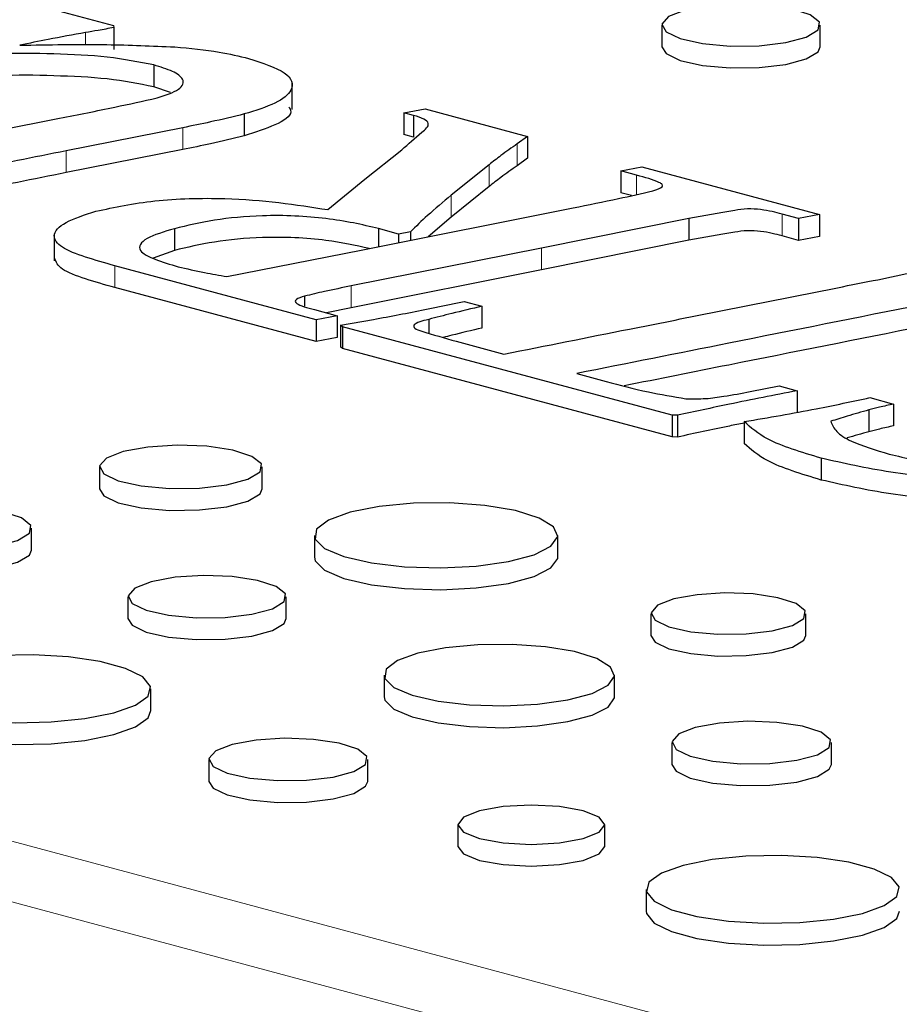
# Model space of a CAD drawing. Units: inches. Extents: x 0.5 to 17.3, y 0.1 to 10.6.
# Drawn here: x 14.7 to 14.8, y 7.9 to 8 of the extents above; entities that cross this region are included whole.
import ezdxf

# ---------------------------------------------------------------- set-up
doc = ezdxf.new("R2010")
doc.units = ezdxf.units.IN
doc.header["$MEASUREMENT"] = 0
doc.linetypes.add('PHANTOM', pattern=[0.49999999999999994, 0.25, -0.05, 0.05, -0.05, 0.05, -0.05])

msp = doc.modelspace()

# ---------------------------------------------------------------- linework, layer by layer
at = {"color": 7, "linetype": 'Continuous', "lineweight": 25}
for p, q in [((14.73961048235988, 8.023088397386015), (14.75082475396776, 8.02008397008363)), ((14.75082475396776, 8.02008397008363), (14.75084086642697, 8.019902668436075)), ((14.79815651110196, 8.020116746210078), (14.79815651110196, 8.018235020329588)), ((14.81181829154734, 8.018235020329588), (14.81181829154734, 8.020116746210078)), ((14.75084086642697, 8.019902668436075), (14.75084086642697, 8.018020942555584)), ((14.7542808764676, 8.016671614074243), (14.7542808764676, 8.014789888193754)), ((14.76623652738987, 8.012838389064624), (14.76623652738987, 8.015190546415237)), ((14.75572099889492, 8.014294261424551), (14.7542808764676, 8.014789888193754)), ((14.76209541918286, 8.012441242297898), (14.76209541918286, 8.010559516417409)), ((14.77587962803421, 8.012542684886412), (14.77771644838378, 8.012879387946162)), ((14.77672553214257, 8.012316057826967), (14.77587962803421, 8.012542684886412)), ((14.77587962803421, 8.012542684886412), (14.77587962803421, 8.010660959005923)), ((14.77672553214257, 8.012316057826967), (14.77672553214257, 8.010434331946476)), ((14.77771644838378, 8.012879387946162), (14.78656218848827, 8.010509516410231)), ((14.7348653631235, 8.009833951937784), (14.74616019702741, 8.012070005590994)), ((14.75679442010385, 8.011254148176986), (14.74672413309965, 8.009259830053852)), ((14.77672553214257, 8.010434331946476), (14.77587962803421, 8.010660959005923)), ((14.78656218848827, 8.010509516410231), (14.7856598907727, 8.009853377114307)), ((14.78656218848827, 8.010509516410231), (14.78656218848827, 8.008627790529742)), ((14.75679442010385, 8.009372422296495), (14.74672413309965, 8.00737810417336)), ((14.7724960116008, 8.006810099458876), (14.77570239098294, 8.009361272642366)), ((14.78323496566208, 8.008055469109362), (14.77996413644312, 8.005426595219776)), ((14.78656218848827, 8.008627790529742), (14.7856598907727, 8.007971651233818)), ((14.79461841809164, 8.007522355931425), (14.79643106975239, 8.007865534050016)), ((14.795971864665, 8.00715975263631), (14.79461841809164, 8.007522355931425)), ((14.79461841809164, 8.007522355931425), (14.79461841809164, 8.005640630050934)), ((14.79643106975239, 8.007865534050016), (14.81177013091719, 8.00375603003871)), ((14.76932991336668, 8.004183383922237), (14.7724960116008, 8.006810099458876)), ((14.78323496566208, 8.006173743228873), (14.77996413644312, 8.003544869339287)), ((14.79554352049086, 8.005392784894076), (14.79461841809164, 8.005640630050934)), ((14.77219793110548, 8.000691168853807), (14.79048557230511, 8.004330151922641)), ((14.80995747925644, 8.003412851920118), (14.80853152661664, 8.003794880391757)), ((14.77996413644312, 8.003544869339287), (14.77798784807563, 8.001843280796201)), ((14.80048335324289, 8.003425802037802), (14.78777062292878, 8.000861678736628)), ((14.80048335324289, 8.003425802037802), (14.80048335324289, 8.00154407615731)), ((14.81177013091719, 8.00375603003871), (14.80995747925644, 8.003412851920118)), ((14.80995747925644, 8.003412851920118), (14.80995747925644, 8.001531126039628)), ((14.81177013091719, 8.00375603003871), (14.81177013091719, 8.00187430415822)), ((14.74569909359423, 8.002109196782488), (14.74569909359423, 7.999757039431874)), ((14.75607741566915, 8.002540877329483), (14.75607741566915, 8.000659151448994)), ((14.77542042294682, 8.002068198034065), (14.77370444604131, 8.00255814415306)), ((14.77370444604131, 8.00255814415306), (14.77370444604131, 8.000990944111019)), ((14.77644356410645, 8.002277558269936), (14.77542042294682, 8.002068198034065)), ((14.77644356410645, 8.002277558269936), (14.77644356410645, 8.001535990033224)), ((14.77542042294682, 8.002068198034065), (14.77542042294682, 8.001332399350517)), ((14.80048335324289, 8.00154407615731), (14.78777062292878, 7.998979952856139)), ((14.80995747925644, 8.001531126039628), (14.80853152661664, 8.001913154511268)), ((14.81177013091719, 8.00187430415822), (14.80995747925644, 8.001531126039628)), ((14.75607741566915, 8.000659151448994), (14.75423435204842, 7.99999322733368)), ((14.76060501670624, 7.998401156376919), (14.77219793110548, 8.000691168853807)), ((14.78777062292878, 8.000861678736628), (14.77134397076752, 7.997596090727644)), ((14.76832288466626, 7.994675839190198), (14.750921428723, 7.999337881555967)), ((14.78777062292878, 7.998979952856139), (14.77134397076752, 7.995714364847154)), ((14.76832288466626, 7.992794113309709), (14.750921428723, 7.997456155675477)), ((14.76730779973624, 7.99670900766638), (14.76730779973624, 7.995852437148528)), ((14.78107589612838, 7.996253595194539), (14.78262269221223, 7.995839191428693)), ((14.76815370384459, 7.995549972133779), (14.77013553632702, 7.99501901730879)), ((14.77134397076752, 7.995714364847154), (14.76919640568216, 7.995270620787695)), ((14.78262269221223, 7.995839191428693), (14.78262269221223, 7.993957465548204)), ((14.77013553632702, 7.99501901730879), (14.76832288466626, 7.994675839190198)), ((14.76832288466626, 7.994675839190198), (14.76832288466626, 7.992794113309709)), ((14.77013553632702, 7.99501901730879), (14.77013553632702, 7.9931372914283)), ((14.77040944813353, 7.994224743424251), (14.77324524095392, 7.994703897778511)), ((14.77802258510871, 7.994710372837353), (14.77802258510871, 7.993519057406366)), ((14.7705705727256, 7.994073658717954), (14.77040944813353, 7.994224743424251)), ((14.77040944813353, 7.994224743424251), (14.77040944813353, 7.992343017543761)), ((14.79903323191428, 7.986448197755799), (14.7705705727256, 7.994073658717954)), ((14.7705705727256, 7.994073658717954), (14.7705705727256, 7.992191932837464)), ((14.77013553632702, 7.9931372914283), (14.76832288466626, 7.992794113309709)), ((14.7803991728417, 7.992821814008627), (14.78452396239862, 7.991716737299704)), ((14.7705705727256, 7.992191932837464), (14.77040944813353, 7.992343017543761)), ((14.79903323191428, 7.984566471875309), (14.7705705727256, 7.992191932837464)), ((14.79079976525964, 7.990035380353902), (14.79334553381431, 7.989353340822614)), ((14.80577629609229, 7.988470574467244), (14.80827372726934, 7.98896699564508)), ((14.80827372726934, 7.98896699564508), (14.80982052335318, 7.988552591879235)), ((14.80982052335318, 7.988552591879235), (14.80982052335318, 7.986670865998745)), ((14.8160963262142, 7.987954728112884), (14.81815872099266, 7.987402189758423)), ((14.81602382014777, 7.98689497681585), (14.81602382014777, 7.985013250935361)), ((14.81815872099266, 7.987402189758423), (14.81815872099266, 7.985520463877933)), ((14.79950049323127, 7.986430930932221), (14.79903323191428, 7.986448197755799)), ((14.79903323191428, 7.986448197755799), (14.79903323191428, 7.984566471875309)), ((14.79950049323127, 7.986430930932221), (14.79950049323127, 7.984549205051731)), ((14.80526875362728, 7.985882709283654), (14.80526875362728, 7.984000983403164)), ((14.79950049323127, 7.984549205051731), (14.79903323191428, 7.984566471875309)), ((14.81190708682045, 7.982722880569078), (14.81190708682045, 7.980841154688589)), ((14.74960316255337, 7.981969569295054), (14.74960316255337, 7.980087843414565)), ((14.76364969884441, 7.980087843414564), (14.76364969884441, 7.981969569295054)), ((14.74373466377368, 7.974790110942766), (14.74373466377368, 7.976671836823256)), ((14.76816305594178, 7.976064770379628), (14.76816305594178, 7.974183044499138)), ((14.78917009907801, 7.974183044499138), (14.78917009907801, 7.976064770379627)), ((14.75206146582494, 7.970767037907828), (14.75206146582494, 7.968885312027338)), ((14.76572324627031, 7.968885312027338), (14.76572324627031, 7.970767037907828)), ((14.79721453885328, 7.969304191000049), (14.79721453885328, 7.967422465119559)), ((14.81058745149435, 7.967422465119559), (14.81058745149435, 7.969304191000049)), ((14.77418189901548, 7.96400645852825), (14.77418189901548, 7.96212473264776)), ((14.7940716484076, 7.96212473264776), (14.7940716484076, 7.96400645852825)), ((14.75404124908755, 7.960935842714655), (14.75404124908755, 7.962817568595145)), ((14.7990231512998, 7.958171668705131), (14.7990231512998, 7.956289942824641)), ((14.81278806037393, 7.956289942824641), (14.81278806037393, 7.958171668705131)), ((14.75904845743854, 7.956707384386351), (14.75904845743854, 7.954825658505861)), ((14.77276049031406, 7.954825658505861), (14.77276049031406, 7.956707384386351)), ((14.7805408861632, 7.951087865370332), (14.7805408861632, 7.949206139489842)), ((14.7932186939121, 7.949206139489842), (14.7932186939121, 7.951087865370332)), ((14.7967881493164, 7.94550141123658), (14.7967881493164, 7.94361968535609))]:
    msp.add_line(p, q, dxfattribs=at)
at = {"color": 8, "linetype": 'PHANTOM', "lineweight": 18}
for p, q in [((14.74839177262754, 8.019466681140758), (14.74839177262754, 8.018418029374931)), ((14.75679442010385, 8.011254148176986), (14.75679442010385, 8.009372422296495)), ((14.7856598907727, 8.009853377114307), (14.7856598907727, 8.007971651233818)), ((14.74672413309965, 8.009259830053852), (14.74672413309965, 8.00737810417336)), ((14.78323496566208, 8.008055469109362), (14.78323496566208, 8.006173743228873)), ((14.795971864665, 8.00715975263631), (14.795971864665, 8.005489183064292)), ((14.77996413644312, 8.005426595219776), (14.77996413644312, 8.003544869339287)), ((14.80853152661664, 8.003794880391757), (14.80853152661664, 8.001913154511268)), ((14.78777062292878, 8.000861678736628), (14.78777062292878, 7.998979952856139)), ((14.750921428723, 7.999337881555967), (14.750921428723, 7.997456155675477)), ((14.77134397076752, 7.997596090727644), (14.77134397076752, 7.995714364847154)), ((14.66529927689573, 7.970211754941634), (14.84236131977686, 7.922774876787726)), ((14.83959918391285, 7.918271418302021), (14.66529927689573, 7.964968289731203))]:
    msp.add_line(p, q, dxfattribs=at)
at = {"color": 7, "linetype": 'Continuous', "lineweight": 25, "flags": 128}
for points in [[(14.80015723252665, 8.021410801813444), (14.79873854483262, 8.020855950321224), (14.79816379983395, 8.02020126521772), (14.79851062002748, 8.0195351653539), (14.79973216542428, 8.018947611207357), (14.80166345954969, 8.018517955221332), (14.80404367043041, 8.018304224817545), (14.80655133739778, 8.018335285471347), (14.80884778613241, 8.018606942269328), (14.81062286850762, 8.019082506455621), (14.81163684981257, 8.019697750451673), (14.81175278625336, 8.020369582146634), (14.81095501997124, 8.02100726694735), (14.80935129372317, 8.021524681987952), (14.80715819962552, 8.02185194750011), (14.80467192718854, 8.021944864462968), (14.80222826128173, 8.021790883925819), (14.80015723252665, 8.021410801813444)], [(14.79815651110196, 8.018235020329588), (14.79851062002748, 8.01765343947341), (14.79973216542428, 8.017065885326868), (14.80166345954969, 8.016636229340843), (14.80404367043041, 8.016422498937056), (14.80655133739778, 8.016453559590856), (14.80884778613241, 8.016725216388839), (14.81062286850762, 8.01720078057513), (14.81163684981257, 8.017816024571182), (14.81181829154734, 8.018235020329588)], [(14.7516602301671, 7.983300069303305), (14.75020158806262, 7.982729591564128), (14.74961065655745, 7.982056468606084), (14.74996724422583, 7.981371609414559), (14.75122319192722, 7.980767508018306), (14.75320887696511, 7.980325751658328), (14.75565612157206, 7.980106001978898), (14.75823441180326, 7.980137937391898), (14.76059553527618, 7.980417244842843), (14.76242060918237, 7.980906202312785), (14.76346314717772, 7.981538773386003), (14.76358234872905, 7.98222952583386), (14.76276211500633, 7.982885169710683), (14.7611132231189, 7.983417156677858), (14.75885836505296, 7.983753638947626), (14.75630207188494, 7.983849172724945), (14.75378958517207, 7.983690855643814), (14.7516602301671, 7.983300069303305)], [(14.74960316255337, 7.980087843414565), (14.74996724422583, 7.979489883534069), (14.75122319192722, 7.978885782137816), (14.75320887696511, 7.978444025777838), (14.75565612157206, 7.978224276098408), (14.75823441180326, 7.978256211511408), (14.76059553527618, 7.978535518962353), (14.76242060918237, 7.979024476432295), (14.76346314717772, 7.979657047505513), (14.76364969884441, 7.980087843414564)], [(14.73198557896225, 7.977975660859106), (14.73055618202596, 7.97741662096159), (14.72997709845197, 7.976756993839201), (14.73032653668574, 7.976085865789938), (14.73155730315751, 7.975493876375701), (14.73350317603535, 7.975060977047211), (14.73590135440465, 7.974845633257557), (14.73842795098788, 7.974876928378794), (14.74074173491612, 7.975150635831388), (14.74253021684873, 7.975629789907198), (14.7435518523904, 7.976249678193203), (14.74366866400015, 7.976926581341458), (14.7428648756228, 7.977569079830942), (14.74124904333266, 7.978090400680443), (14.73903939423416, 7.978420136620497), (14.73653435368212, 7.97851375498527), (14.73407224128402, 7.978358612095841), (14.73198557896225, 7.977975660859106)], [(14.77123946618274, 7.978054575587615), (14.76938025240551, 7.977379668744068), (14.76834616936618, 7.976587927410504), (14.76822909988078, 7.975749701278909), (14.76903944608684, 7.974939470419572), (14.77070520516781, 7.974229227399983), (14.77307836711929, 7.973682080429282), (14.77594806608742, 7.973346645916934), (14.77905931672543, 7.973252728691387), (14.78213567076064, 7.973408673710283), (14.78490378063665, 7.973800624574338), (14.78711768764333, 7.974393754729233), (14.78858067642758, 7.975135361957798), (14.78916275401568, 7.975959551203283), (14.78881220025953, 7.976793089634334), (14.78756016339874, 7.977561913703427), (14.78551789240287, 7.978197710018095), (14.78286685201226, 7.978643985285634), (14.77984259879951, 7.978861085990076), (14.7767138509343, 7.978829721781101), (14.77375861139472, 7.978552679506316), (14.77123946618274, 7.978054575587615)], [(14.72996975469955, 7.974790110942766), (14.73032653668574, 7.974204139909448), (14.73155730315751, 7.973612150495211), (14.73350317603535, 7.973179251166721), (14.73590135440465, 7.972963907377067), (14.73842795098788, 7.972995202498305), (14.74074173491612, 7.973268909950899), (14.74253021684873, 7.973748064026708), (14.7435518523904, 7.974367952312714), (14.74373466377368, 7.974790110942766)], [(14.76816305594178, 7.974183044499138), (14.76822909988078, 7.973867975398419), (14.76903944608684, 7.973057744539082), (14.77070520516781, 7.972347501519493), (14.77307836711929, 7.971800354548792), (14.77594806608742, 7.971464920036444), (14.77905931672543, 7.971371002810897), (14.78213567076064, 7.971526947829793), (14.78490378063665, 7.971918898693848), (14.78711768764333, 7.972512028848743), (14.78858067642758, 7.973253636077308), (14.78916275401568, 7.974077825322794), (14.78917009907801, 7.974183044499138)], [(14.75406218724962, 7.972061093511194), (14.75264349955559, 7.971506242018973), (14.75206875455692, 7.970851556915471), (14.75241557475045, 7.970185457051651), (14.75363712014725, 7.969597902905108), (14.75556841427266, 7.969168246919084), (14.75794862515338, 7.968954516515296), (14.76045629212075, 7.968985577169097), (14.76275274085538, 7.969257233967078), (14.76452782323059, 7.969732798153371), (14.76554180453554, 7.970348042149423), (14.76565774097633, 7.971019873844384), (14.76485997469421, 7.9716575586451), (14.76325624844614, 7.972174973685703), (14.76106315434849, 7.972502239197861), (14.75857688191151, 7.972595156160718), (14.7561332160047, 7.97244117562357), (14.75406218724962, 7.972061093511194)], [(14.79917295656746, 7.970570884796342), (14.79778426592988, 7.970027765210729), (14.79722167347066, 7.969386922918501), (14.79756116041885, 7.968734907222252), (14.79875687718094, 7.968159776454704), (14.8006473355825, 7.967739205212926), (14.80297721874103, 7.967529993973584), (14.80543186302562, 7.967560397873831), (14.80767975512399, 7.967826310698465), (14.80941730475227, 7.968291819447046), (14.81040984620504, 7.968894054583604), (14.81052333125926, 7.969551680915847), (14.80974243312951, 7.970175882363572), (14.80817261643532, 7.970682357062445), (14.80602589361989, 7.971002702797911), (14.80359219149485, 7.971093655103295), (14.80120019501779, 7.970942930365774), (14.79917295656746, 7.970570884796342)], [(14.75206146582494, 7.968885312027338), (14.75241557475045, 7.968303731171161), (14.75363712014725, 7.967716177024618), (14.75556841427266, 7.967286521038594), (14.75794862515338, 7.967072790634806), (14.76045629212075, 7.967103851288607), (14.76275274085538, 7.967375508086588), (14.76452782323059, 7.967851072272881), (14.76554180453554, 7.968466316268933), (14.76572324627031, 7.968885312027338)], [(14.79721453885328, 7.967422465119559), (14.79756116041885, 7.966853181341762), (14.79875687718094, 7.966278050574214), (14.8006473355825, 7.965857479332436), (14.80297721874103, 7.965648268093094), (14.80543186302562, 7.965678671993341), (14.80767975512399, 7.965944584817976), (14.80941730475227, 7.966410093566556), (14.81040984620504, 7.967012328703114), (14.81058745149435, 7.967422465119559)], [(14.77709468537591, 7.965890432711068), (14.77533435690628, 7.965251421885311), (14.77435527325468, 7.964501790601848), (14.77424443030021, 7.963708146889918), (14.77501167692577, 7.962941009476172), (14.7765888399017, 7.962268541886349), (14.77883578137631, 7.961750495816881), (14.78155285073904, 7.961432901934447), (14.78449862445335, 7.961343979849239), (14.78741135759742, 7.961491630678758), (14.79003224104906, 7.961862734998843), (14.79212839781205, 7.962424318562092), (14.79351357515915, 7.963126482204442), (14.79406469400434, 7.963906835604873), (14.79373278501967, 7.964696040939235), (14.79254733977499, 7.965423973850198), (14.79061369028252, 7.966025954304143), (14.78810364978535, 7.966448493695989), (14.7852402463968, 7.966654047546485), (14.78227790607376, 7.966624351493959), (14.77947984575396, 7.966362044162996), (14.77709468537591, 7.965890432711068)], [(14.73535945860632, 7.964890731556609), (14.73349279490724, 7.964222676387945), (14.73240426427338, 7.963440787742407), (14.73218205298296, 7.962608409587984), (14.73284416327317, 7.961792976252405), (14.73433695490603, 7.96106054929495), (14.73653949078142, 7.9604704655918), (14.73927333454171, 7.960070530215222), (14.74231700642421, 7.95989314355092), (14.74542392623444, 7.959952676411475), (14.74834238980693, 7.960244305798581), (14.7508359605798, 7.960744405633681), (14.75270262427888, 7.961412460802345), (14.75379115491273, 7.962194349447883), (14.75401336620316, 7.963026727602306), (14.75335125591295, 7.963842160937885), (14.75185846428008, 7.96457458789534), (14.74965592840469, 7.965164671598489), (14.74692208464441, 7.965564606975067), (14.74387841276191, 7.96574199363937), (14.74077149295168, 7.965682460778815), (14.73785302937919, 7.965390831391709), (14.73535945860632, 7.964890731556609)], [(14.77418189901548, 7.96212473264776), (14.77424443030021, 7.961826421009428), (14.77501167692577, 7.961059283595682), (14.7765888399017, 7.960386816005859), (14.77883578137631, 7.959868769936391), (14.78155285073904, 7.959551176053957), (14.78449862445335, 7.959462253968749), (14.78741135759742, 7.959609904798268), (14.79003224104906, 7.959981009118353), (14.79212839781205, 7.960542592681602), (14.79351357515915, 7.961244756323952), (14.79406469400434, 7.962025109724383), (14.7940716484076, 7.96212473264776)], [(14.73215417009857, 7.960935842714655), (14.73218205298296, 7.960726683707494), (14.73284416327317, 7.959911250371915), (14.73433695490603, 7.95917882341446), (14.73653949078142, 7.95858873971131), (14.73927333454171, 7.958188804334732), (14.74231700642421, 7.95801141767043), (14.74542392623444, 7.958070950530985), (14.74834238980693, 7.958362579918091), (14.7508359605798, 7.958862679753191), (14.75270262427888, 7.959530734921855), (14.75379115491273, 7.960312623567393), (14.75404124908755, 7.960935842714655)], [(14.8010389755625, 7.959475492740982), (14.79960957862621, 7.958916452843465), (14.79903049505221, 7.958256825721077), (14.79937993328599, 7.957585697671813), (14.80061069975776, 7.956993708257576), (14.8025565726356, 7.956560808929087), (14.8049547510049, 7.956345465139433), (14.80748134758813, 7.95637676026067), (14.80979513151637, 7.956650467713263), (14.81158361344898, 7.957129621789074), (14.81260524899065, 7.957749510075079), (14.8127220606004, 7.958426413223334), (14.81191827222305, 7.959068911712817), (14.81030243993291, 7.959590232562319), (14.80809279083441, 7.959919968502373), (14.80558775028237, 7.960013586867144), (14.80312563788427, 7.959858443977716), (14.8010389755625, 7.959475492740982)], [(14.76105653816123, 7.958006199943156), (14.75963263207678, 7.95744930752838), (14.75905577298083, 7.956792214282135), (14.75940386889078, 7.956123664288406), (14.76062990752511, 7.95553394892841), (14.76256830557256, 7.955102712529238), (14.76495727163577, 7.954888195956164), (14.76747416261019, 7.954919370861057), (14.76977905842316, 7.955192026900266), (14.77156067012326, 7.955669340364858), (14.77257838117814, 7.956286847426552), (14.77269474407051, 7.956961150334942), (14.77189404334696, 7.957601180745811), (14.77028441807706, 7.958120499005637), (14.76808325707273, 7.95844896830579), (14.76558783932467, 7.958542227047174), (14.76313518482734, 7.95838768012), (14.76105653816123, 7.958006199943156)], [(14.7990231512998, 7.956289942824641), (14.79937993328599, 7.955703971791323), (14.80061069975776, 7.955111982377087), (14.8025565726356, 7.954679083048597), (14.8049547510049, 7.954463739258943), (14.80748134758813, 7.95449503438018), (14.80979513151637, 7.954768741832773), (14.81158361344898, 7.955247895908584), (14.81260524899065, 7.955867784194589), (14.81278806037393, 7.956289942824641)], [(14.75904845743854, 7.954825658505861), (14.75940386889078, 7.954241938407916), (14.76062990752511, 7.953652223047921), (14.76256830557256, 7.953220986648748), (14.76495727163577, 7.953006470075674), (14.76747416261019, 7.953037644980567), (14.76977905842316, 7.953310301019776), (14.77156067012326, 7.953787614484368), (14.77257838117814, 7.954405121546062), (14.77276049031406, 7.954825658505861)], [(14.78239750812274, 7.95228871823292), (14.78102340648949, 7.951737762256414), (14.7805408861632, 7.951087865370332), (14.78102340648949, 7.950437968484251), (14.78239750812274, 7.949887012507745), (14.78445399654554, 7.949518875493811), (14.78687979003765, 7.949389602965648), (14.78930558352976, 7.94951887549381), (14.79136207195256, 7.949887012507745), (14.79273617358581, 7.950437968484251), (14.7932186939121, 7.951087865370332), (14.79273617358581, 7.951737762256414), (14.79136207195256, 7.95228871823292), (14.78930558352976, 7.952656855246853), (14.78687979003765, 7.952786127775017), (14.78445399654554, 7.952656855246853), (14.78239750812274, 7.95228871823292)], [(14.7805408861632, 7.949206139489842), (14.78102340648949, 7.948556242603761), (14.78239750812274, 7.948005286627255), (14.78445399654554, 7.947637149613321), (14.78687979003765, 7.947507877085158), (14.78930558352976, 7.94763714961332), (14.79136207195256, 7.948005286627255), (14.79273617358581, 7.948556242603761), (14.7932186939121, 7.949206139489842)], [(14.79999343782415, 7.947574574198044), (14.79812677412508, 7.946906519029381), (14.79703824349122, 7.946124630383842), (14.79681603220079, 7.945292252229419), (14.797478142491, 7.944476818893841), (14.79897093412387, 7.943744391936385), (14.80117346999926, 7.943154308233235), (14.80390731375954, 7.942754372856657), (14.80695098564205, 7.942576986192355), (14.81005790545227, 7.942636519052909), (14.81297636902476, 7.942928148440016), (14.81546993979763, 7.943428248275117), (14.81733660349671, 7.94409630344378), (14.81842513413057, 7.944878192089319), (14.81864734542099, 7.945710570243741), (14.81798523513078, 7.94652600357932), (14.81649244349792, 7.947258430536776), (14.81428990762253, 7.947848514239925), (14.81155606386224, 7.948248449616503), (14.80851239197974, 7.948425836280806), (14.80540547216951, 7.948366303420251), (14.80248700859703, 7.948074674033144), (14.79999343782415, 7.947574574198044)], [(14.7967881493164, 7.94361968535609), (14.79681603220079, 7.94341052634893), (14.797478142491, 7.942595093013351), (14.79897093412387, 7.941862666055895), (14.80117346999926, 7.941272582352745), (14.80390731375954, 7.940872646976167), (14.80695098564205, 7.940695260311865), (14.81005790545227, 7.94075479317242), (14.81297636902476, 7.941046422559526), (14.81546993979763, 7.941546522394627), (14.81733660349671, 7.94221457756329), (14.81842513413057, 7.942996466208829), (14.81867522830538, 7.94361968535609)]]:
    msp.add_lwpolyline(points, dxfattribs=at)
at = {"color": 7, "linetype": 'Continuous', "lineweight": 25}
for points, knots in [([(14.74839177262754, 8.019466681140758), (14.74730786976867, 8.01927310001422), (14.7453723978058, 8.01892743172865), (14.74353615393621, 8.018544982808114), (14.74272824321638, 8.018376712902462)], [0, 0, 0, 0, 0.5600199226217112, 1, 1, 1, 1]), ([(14.75084086642697, 8.019902668436075), (14.75038925417316, 8.019819050877357), (14.74958276547279, 8.019669726726633), (14.74875570236137, 8.019528725448005), (14.74839177262754, 8.019466681140758)], [0, 0, 0, 0, 0.559973442412727, 1, 1, 1, 1]), ([(14.74272824321638, 8.018376712902462), (14.74523763912012, 8.018423809700325), (14.74971725948299, 8.018507884028496), (14.75414577887395, 8.018316345595757), (14.75609352812836, 8.018232103255006)], [0, 0, 0, 0, 0.5601804841634976, 1, 1, 1, 1]), ([(14.75609352812836, 8.018232103255006), (14.75742528529283, 8.018109881825248), (14.75980539771954, 8.017891448051033), (14.76165803905426, 8.017438686384558), (14.76247406197422, 8.017239260899334)], [0, 0, 0, 0, 0.55953540241624, 1, 1, 1, 1]), ([(14.7542808764676, 8.016671614074243), (14.75299779636436, 8.016927183846056), (14.75042692797068, 8.017439261187976), (14.74564298696893, 8.017641922022364), (14.7412391444248, 8.017713235317254), (14.73729037802954, 8.01735587045849), (14.73445080788282, 8.016704427469119), (14.73244460102044, 8.016309880465332), (14.73144146554207, 8.01611260066094)], [0, 0, 0, 0, 0.1863952416833001, 0.3734744497760653, 0.5609863651542703, 0.7051337465632158, 0.8525621630827186, 1, 1, 1, 1]), ([(14.75457090073332, 8.01383122159584), (14.75528538707719, 8.01406503501957), (14.75671302535034, 8.014532225184027), (14.75702138684169, 8.015405588771811), (14.75603113223622, 8.016142017837108), (14.75486458576926, 8.016494994030886), (14.7542808764676, 8.016671614074243)], [0, 0, 0, 0, 0.2797215198213079, 0.5589206161192488, 0.7792954276282108, 1, 1, 1, 1]), ([(14.76247406197422, 8.017239260899334), (14.76368029251909, 8.016845357672345), (14.76608998209726, 8.01605845627533), (14.76648756573765, 8.014593484458924), (14.76500584558716, 8.013342705168812), (14.76306607691115, 8.01274188961924), (14.76209541918286, 8.012441242297898)], [0, 0, 0, 0, 0.2797472059685228, 0.5588516470674653, 0.7792499366586626, 1, 1, 1, 1]), ([(14.7542808764676, 8.014789888193754), (14.75299779636436, 8.015045457965567), (14.75042692797068, 8.015557535307483), (14.74564298696893, 8.015760196141873), (14.7412391444248, 8.015831509436763), (14.73729037802954, 8.015474144578), (14.73445080788282, 8.014822701588628), (14.73244460102044, 8.014428154584843), (14.73144146554207, 8.01423087478045)], [0, 0, 0, 0, 0.1863952416833001, 0.3734744497760653, 0.5609863651542703, 0.7051337465632158, 0.8525621630827186, 1, 1, 1, 1]), ([(14.74616019702741, 8.012070005590994), (14.74776375489085, 8.012387463597221), (14.75062676230791, 8.012954256132216), (14.75336592918004, 8.013563300361112), (14.75457090073332, 8.01383122159584)], [0, 0, 0, 0, 0.5600956022291868, 1, 1, 1, 1]), ([(14.76209541918286, 8.012441242297898), (14.76114305567444, 8.012207709213419), (14.75944222363249, 8.011790640993748), (14.75760354808267, 8.011418092119118), (14.75679442010385, 8.011254148176986)], [0, 0, 0, 0, 0.5599397735521401, 1, 1, 1, 1]), ([(14.76595145311474, 8.0130659388627), (14.76603480046572, 8.01291839718899), (14.766339327587, 8.012379322573722), (14.76491955342537, 8.01145826485951), (14.76303729757023, 8.010859258448276), (14.76209541918286, 8.010559516417409)], [0, 0, 0, 0, 0.1584369935429934, 0.5788829636421168, 1, 1, 1, 1]), ([(14.77570239098294, 8.009361272642366), (14.77626397015844, 8.009857272358309), (14.77710554421074, 8.010600570025133), (14.77820327862366, 8.011493562609454), (14.77770161766417, 8.01202028046108), (14.77705107589458, 8.012217410248121), (14.77672553214257, 8.012316057826967)], [0, 0, 0, 0, 0.5008133283513279, 0.7505112735182259, 0.8751509896801777, 1, 1, 1, 1]), ([(14.76209541918286, 8.010559516417409), (14.76114305567444, 8.01032598333293), (14.75944222363249, 8.009908915113256), (14.75760354808267, 8.009536366238628), (14.75679442010385, 8.009372422296495)], [0, 0, 0, 0, 0.5599397735521401, 1, 1, 1, 1]), ([(14.7856598907727, 8.009853377114307), (14.7851816121823, 8.009520241224614), (14.78432752970127, 8.00892534625565), (14.78356880936192, 8.00832126863644), (14.78323496566208, 8.008055469109362)], [0, 0, 0, 0, 0.5599911027557416, 1, 1, 1, 1]), ([(14.74672413309965, 8.009259830053852), (14.74391490629795, 8.008697510764724), (14.7388991288831, 8.007693509098274), (14.73406120464401, 8.006628816758752), (14.73193289554787, 8.006160435221794)], [0, 0, 0, 0, 0.5600780436097041, 0.9999999999999999, 0.9999999999999999, 0.9999999999999999, 0.9999999999999999]), ([(14.74672413309965, 8.00737810417336), (14.74391193394194, 8.006816799171926), (14.73958278536872, 8.0059527164346), (14.73540698072532, 8.005036306566918), (14.7339437635809, 8.004715193214112)], [0, 0, 0, 0, 0.6495963606118768, 1, 1, 1, 1]), ([(14.7856598907727, 8.007971651233818), (14.7851816121823, 8.007638515344125), (14.78432752970127, 8.007043620375157), (14.78356880936192, 8.006439542755949), (14.78323496566208, 8.006173743228873)], [0, 0, 0, 0, 0.5599911027557731, 1, 1, 1, 1]), ([(14.79738170484559, 8.005806465338468), (14.79771650638348, 8.00591261909958), (14.7982194795297, 8.006072094147234), (14.79824539925441, 8.006354331406987), (14.79759249838761, 8.006726153580267), (14.79669205468636, 8.006967066461094), (14.795971864665, 8.00715975263631)], [0, 0, 0, 0, 0.2486436544723419, 0.3735379531526116, 0.4989451153064116, 1, 1, 1, 1]), ([(14.79048557230511, 8.004330151922641), (14.79180562195205, 8.00459494811164), (14.79416236428357, 8.00506770032159), (14.79639819792886, 8.005580772998703), (14.79738170484559, 8.005806465338468)], [0, 0, 0, 0, 0.5601162372671464, 1, 1, 1, 1]), ([(14.74929407034312, 8.00403877427478), (14.75090540161393, 8.004385797051215), (14.75412605748308, 8.00507941043904), (14.76008135604183, 8.005247207699629), (14.7651596140504, 8.00483765217123), (14.76793888281414, 8.00440161936648), (14.76932991336668, 8.004183383922237)], [0, 0, 0, 0, 0.2793978016496373, 0.5584476550620646, 0.779002012915267, 1, 1, 1, 1]), ([(14.77996413644312, 8.005426595219776), (14.77926872317915, 8.004841837364793), (14.7780268943124, 8.003797610540255), (14.77692736615009, 8.002742025120915), (14.77644356410645, 8.002277558269936)], [0, 0, 0, 0, 0.5599912214876961, 1, 1, 1, 1]), ([(14.750921428723, 7.999337881555967), (14.75005850418183, 7.999581496832396), (14.74833479238618, 8.000068124000297), (14.74615436350587, 8.00090923840486), (14.74541748927611, 8.001985353031257), (14.74641236310524, 8.003124465189746), (14.74833301717917, 8.00373385098922), (14.74929407034312, 8.00403877427478)], [0, 0, 0, 0, 0.1873550817275005, 0.3742461234333348, 0.5604873759467416, 0.7800775248005514, 1, 1, 1, 1]), ([(14.80853152661664, 8.003794880391757), (14.80797159654104, 8.003946995161453), (14.80713620180715, 8.004173944709422), (14.80550002587624, 8.004281204974033), (14.80337815121158, 8.00395063736803), (14.80177014649255, 8.003659101413934), (14.80048335324289, 8.003425802037802)], [0, 0, 0, 0, 0.2501679332964206, 0.3732412013115635, 0.4984411539447741, 0.9999999999999999, 0.9999999999999999, 0.9999999999999999, 0.9999999999999999]), ([(14.77370444604131, 8.00255814415306), (14.77226792413954, 8.00288326032206), (14.76940209276864, 8.00353186032959), (14.76399407742498, 8.003781431562723), (14.75936255180028, 8.003330651681564), (14.75717405566586, 8.00280451880682), (14.75607741566915, 8.002540877329483)], [0, 0, 0, 0, 0.2802711112887348, 0.5591350484094323, 0.7790856783079271, 1, 1, 1, 1]), ([(14.75607741566915, 8.002540877329483), (14.75518323908006, 8.002276136814402), (14.75340620255346, 8.001750006326183), (14.75273385227207, 8.000704677285121), (14.75428601464666, 7.999866929061691), (14.75568874547652, 7.999458404342904), (14.75639160862368, 7.999253705791029)], [0, 0, 0, 0, 0.2809094109519501, 0.5582636472674226, 0.7786601702249759, 1, 1, 1, 1]), ([(14.80853152661664, 8.001913154511268), (14.80797159654104, 8.002065269280962), (14.80713620180715, 8.002292218828932), (14.80550002587624, 8.002399479093544), (14.80337815121158, 8.00206891148754), (14.80177014649256, 8.001777375533443), (14.80048335324289, 8.00154407615731)], [0, 0, 0, 0, 0.2501679332964152, 0.373241201311559, 0.4984411539447705, 1, 1, 1, 1]), ([(14.77289133031704, 8.000829145532334), (14.77170437620451, 8.001093425221242), (14.76908045907823, 8.001677649998369), (14.76398856581006, 8.001897157290601), (14.75936379775743, 8.001449501891173), (14.7571744715897, 8.000922985236002), (14.75607741566915, 8.000659151448994)], [0, 0, 0, 0, 0.2424503693928204, 0.5359682146105138, 0.7674769410835762, 1, 1, 1, 1]), ([(14.750921428723, 7.997456155675477), (14.75006465009721, 7.99769984801546), (14.74835321491015, 7.998186629119599), (14.74611880608893, 7.999012614207448), (14.74586129614737, 7.999672999270736), (14.74573607222417, 7.999994136419638)], [0, 0, 0, 0, 0.3399286760733785, 0.6790154186974117, 1, 1, 1, 1]), ([(14.75639160862368, 7.999253705791029), (14.75713848325506, 7.999080484163659), (14.75847261585829, 7.998771060585793), (14.75995326509812, 7.998514214699521), (14.76060501670624, 7.998401156376919)], [0, 0, 0, 0, 0.559820387846706, 1, 1, 1, 1]), ([(14.81638635047992, 7.998055819905379), (14.81745602338808, 7.998271098777542), (14.81936578391126, 7.998655450936408), (14.82116273947506, 7.999076932849196), (14.82195320513584, 7.999262339202817)], [0, 0, 0, 0, 0.5601083984988762, 1, 1, 1, 1]), ([(14.78452396239862, 7.991716737299704), (14.78813368883827, 7.992435645055024), (14.79407912942223, 7.993619730169521), (14.80237160848217, 7.995264910168232), (14.80936912773532, 7.996663916488551), (14.81404727606708, 7.997591852067112), (14.81638635047992, 7.998055819905379)], [0, 0, 0, 0, 0.3399988237968027, 0.559998891686876, 0.7799994226149678, 1, 1, 1, 1]), ([(14.77134397076752, 7.997596090727644), (14.77055992069896, 7.997440394492285), (14.76915992571605, 7.997162384251483), (14.76787369338195, 7.996847531142333), (14.76730779973624, 7.99670900766638)], [0, 0, 0, 0, 0.5600377702260404, 1, 1, 1, 1]), ([(14.76730779973624, 7.99670900766638), (14.76702563542716, 7.996621387002454), (14.76660150954624, 7.996489682920545), (14.76646381311367, 7.9962587368022), (14.76676408807636, 7.995921878155345), (14.76753628311613, 7.995715213844477), (14.76815370384459, 7.995549972133779)], [0, 0, 0, 0, 0.2494589476846036, 0.3749659065208835, 0.500244128188314, 1, 1, 1, 1]), ([(14.77324524095392, 7.994703897778511), (14.77473765258487, 7.9949821233739), (14.77740259300237, 7.995478939814459), (14.77995352786223, 7.996016901247434), (14.78107589612838, 7.996253595194539)], [0, 0, 0, 0, 0.560016884860791, 1, 1, 1, 1]), ([(14.78262269221223, 7.995839191428693), (14.78174590692736, 7.995633738147984), (14.78018026661685, 7.995266868466484), (14.7786818589279, 7.994880408589801), (14.77802258510871, 7.994710372837353)], [0, 0, 0, 0, 0.5600170607403661, 1, 1, 1, 1]), ([(14.8206480959401, 7.995977326017308), (14.81507258190087, 7.994869541965127), (14.80511630682763, 7.992891356157027), (14.79517426407333, 7.990908039627327), (14.79079976525964, 7.990035380353902)], [0, 0, 0, 0, 0.5599999998197835, 1, 1, 1, 1]), ([(14.77802258510871, 7.994710372837353), (14.77747336401348, 7.994564876854786), (14.77665387027137, 7.994347782048609), (14.77673244900156, 7.993926060676864), (14.77812168878693, 7.993455491054897), (14.77938692647999, 7.993103456939669), (14.7803991728417, 7.992821814008627)], [0, 0, 0, 0, 0.2494809828475734, 0.3722510041909657, 0.4977729160637278, 1, 1, 1, 1]), ([(14.78262269221223, 7.993957465548204), (14.78174319273438, 7.993752803127186), (14.78061022488413, 7.9934891577823), (14.77952575944227, 7.99321137983891), (14.77928314206314, 7.993149235160064)], [0, 0, 0, 0, 0.7762792895358528, 1, 1, 1, 1]), ([(14.8206480959401, 7.994095600136818), (14.8150723458183, 7.992987901191918), (14.8064792387747, 7.991280763067414), (14.79789841490537, 7.989569196883943), (14.79488537105923, 7.988968202849464)], [0, 0, 0, 0, 0.6488631054520129, 1, 1, 1, 1]), ([(14.79334553381431, 7.989353340822614), (14.79451460339052, 7.989033846755598), (14.79659947692624, 7.988464073374536), (14.79912447607854, 7.98804269665515), (14.80023361012518, 7.987857602230264)], [0, 0, 0, 0, 0.5607388439597346, 1, 1, 1, 1]), ([(14.80982052335318, 7.988552591879235), (14.80786150191216, 7.988167887515605), (14.80436326571214, 7.987480918653002), (14.80098633423163, 7.986751759186379), (14.79950049323127, 7.986430930932221)], [0, 0, 0, 0, 0.5600026210384632, 1, 1, 1, 1]), ([(14.80023361012518, 7.987857602230264), (14.80081162175628, 7.987850809088283), (14.80197652160405, 7.987837118481326), (14.8038175862725, 7.988112533961623), (14.8050332772153, 7.988334755035639), (14.80577629609229, 7.988470574467244)], [0, 0, 0, 0, 0.2768969337621165, 0.5580462029352546, 0.9999999999999999, 0.9999999999999999, 0.9999999999999999, 0.9999999999999999]), ([(14.80526875362728, 7.985882709283654), (14.80737010235667, 7.986239778327096), (14.81112223506282, 7.986877354764322), (14.81457656375004, 7.987625552083495), (14.8160963262142, 7.987954728112884)], [0, 0, 0, 0, 0.5600411536455979, 0.9999999999999999, 0.9999999999999999, 0.9999999999999999, 0.9999999999999999]), ([(14.81602382014777, 7.98689497681585), (14.81539313340822, 7.986715362436648), (14.81426684940105, 7.986394606045133), (14.81320439074991, 7.986058614006157), (14.8127368784696, 7.985910767871967)], [0, 0, 0, 0, 0.5599713176527693, 1, 1, 1, 1]), ([(14.81815872099266, 7.987402189758423), (14.81774721374485, 7.987311420690451), (14.81701234649157, 7.987149325816019), (14.81632588180919, 7.98697269763943), (14.81602382014777, 7.98689497681585)], [0, 0, 0, 0, 0.559974942383349, 1, 1, 1, 1]), ([(14.80526875362728, 7.985760870934318), (14.80483857549757, 7.985675468313476), (14.80287524757596, 7.985285691756975), (14.80098026926453, 7.984872142742574), (14.79950049323127, 7.984549205051731)], [0, 0, 0, 0, 0.2191066122856768, 1, 1, 1, 1]), ([(14.81190708682045, 7.982722880569078), (14.81019673418842, 7.983244772636076), (14.80714331848853, 7.984176483092256), (14.80584140709986, 7.985361480931571), (14.80526875362728, 7.985882709283654)], [0, 0, 0, 0, 0.5601440485465239, 1, 1, 1, 1]), ([(14.8127368784696, 7.985910767871967), (14.81285735321757, 7.985611762208222), (14.81309823501631, 7.985013918898094), (14.81466137319884, 7.984008317212575), (14.81660230161208, 7.983432791372858), (14.81778813443091, 7.983081167158299)], [0, 0, 0, 0, 0.2801908223297996, 0.5602241997424708, 1, 1, 1, 1]), ([(14.81815872099266, 7.985520463877933), (14.81774721374485, 7.985429694809961), (14.81701234649157, 7.98526759993553), (14.81632588180919, 7.98509097175894), (14.81602382014777, 7.985013250935361)], [0, 0, 0, 0, 0.559974942383349, 1, 1, 1, 1]), ([(14.81602382014777, 7.985013250935361), (14.81538808717399, 7.984834841134568), (14.81474171862426, 7.984653446604233), (14.81413168836627, 7.984463377819074), (14.81412165071338, 7.984460250360287)], [0, 0, 0, 0, 0.9835456475150125, 1, 1, 1, 1]), ([(14.81190708682045, 7.980841154688589), (14.81019673418842, 7.981363046755586), (14.80714331848853, 7.982294757211767), (14.80584140709986, 7.983479755051081), (14.80526875362728, 7.984000983403164)], [0, 0, 0, 0, 0.5601440485465239, 1, 1, 1, 1]), ([(14.85780342687081, 7.98365744739518), (14.85543689358822, 7.983082050980861), (14.85070735589471, 7.981932116158372), (14.84197165106406, 7.980800645285944), (14.83304861258613, 7.980458437880862), (14.82490388800877, 7.980752883640729), (14.81768526512916, 7.981419007551233), (14.81383271270455, 7.982288354062868), (14.81190708682045, 7.982722880569078)], [0, 0, 0, 0, 0.1868746189133035, 0.3734705785093662, 0.5599141113685073, 0.7067064822805771, 0.853402750407046, 1, 1, 1, 1]), ([(14.81778813443091, 7.983081167158299), (14.81921952253282, 7.982740344695189), (14.82207321197441, 7.982060863383909), (14.8274783764449, 7.981743270224315), (14.83229878738847, 7.982016711112105), (14.83501455037606, 7.982347801501375), (14.83637385612586, 7.982513520333208)], [0, 0, 0, 0, 0.2802227416372293, 0.5586665685125339, 0.7791018311458529, 1, 1, 1, 1]), ([(14.85780342687081, 7.98177572151469), (14.85543689358822, 7.981200325100371), (14.85070735589471, 7.980050390277882), (14.84197165106406, 7.978918919405454), (14.83304861258613, 7.978576712000373), (14.82490388800877, 7.978871157760239), (14.81768526512916, 7.979537281670743), (14.81383271270455, 7.980406628182378), (14.81190708682045, 7.980841154688589)], [0, 0, 0, 0, 0.1868746189133035, 0.3734705785093662, 0.5599141113685073, 0.7067064822805771, 0.853402750407046, 1, 1, 1, 1])]:
    msp.add_open_spline(points, degree=3, knots=knots, dxfattribs=at)

doc.saveas('drawing.dxf')
